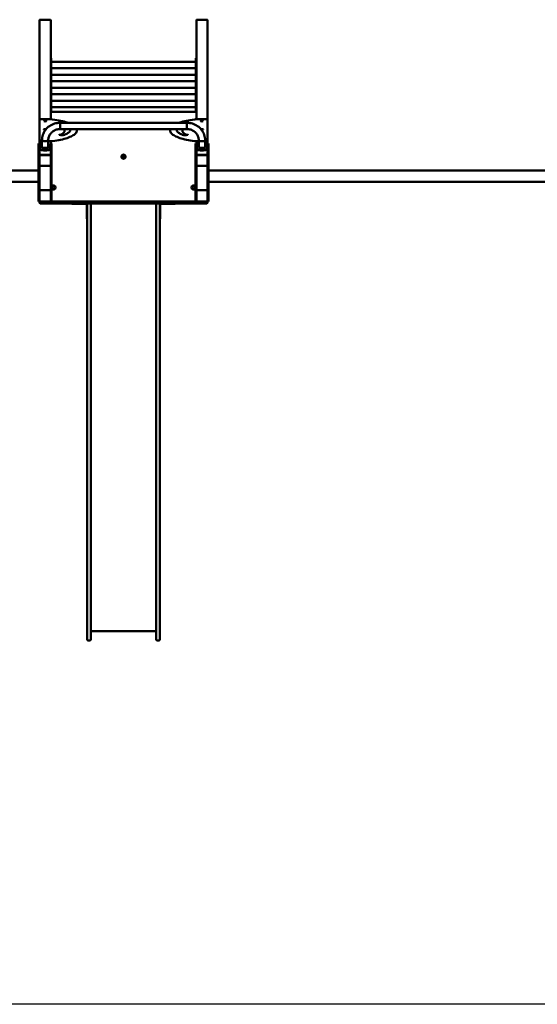
# Model space of a CAD drawing. Units: millimetres. Extents: x 3860 to 13960, y 2687 to 10687.
# Drawn here: x 8354 to 11126, y 2687 to 7963 of the extents above; entities that cross this region are included whole.
import ezdxf

# ---------------------------------------------------------------- set-up
doc = ezdxf.new("R2010")
doc.units = ezdxf.units.MM
doc.header["$LTSCALE"] = 30
doc.layers.add('Geometrie náčrtu (ISO)', color=7, linetype='Continuous', lineweight=25)
doc.layers.add('Viditelná (ISO)', color=7, linetype='Continuous', lineweight=50)

# ---------------------------------------------------------------- blocks, each defined once
blk = doc.blocks.new('VVZ-A006-15')
at = {"layer": 'Geometrie náčrtu (ISO)'}
blk.add_line((10100, -8000), (0, -8000), dxfattribs=at)
at = {"layer": 'Viditelná (ISO)'}
for p, q in [((4600, -2726.2), (4600, -3262.7)), ((4603, -2723.3), (4657, -2723.3)), ((4660, -2726.2), (4660, -2930)), ((5440, -2726.2), (5440, -2930)), ((5443, -2723.3), (5497, -2723.3)), ((5500, -2726.2), (5500, -3262.7)), ((4660, -2929.9), (4663, -2929.9)), ((4660, -2930.9), (4660, -2930)), ((4660, -2930.9), (4660, -2947.7)), ((4660, -2949.5), (4660, -2947.7)), ((4660, -2949.5), (4660, -2999.9)), ((4663, -2929.9), (4663, -2930.9)), ((4663, -2947.7), (4663, -2930.9)), ((4663, -2947.7), (4663, -2999.8)), ((4663, -2949), (5437, -2949)), ((5437, -2930.9), (5437, -2929.9)), ((5440, -2929.9), (5437, -2929.9)), ((5437, -2930.9), (5437, -2947.7)), ((5437, -2999.8), (5437, -2947.7)), ((5440, -2930), (5440, -2930.9)), ((5440, -2947.7), (5440, -2930.9)), ((5440, -2947.7), (5440, -2949.5)), ((5440, -2949.5), (5440, -2999.9)), ((4660, -2999.8), (4663, -2999.8)), ((4660, -3000.7), (4660, -2999.9)), ((4660, -3000.7), (4660, -3017.6)), ((4663, -2982.7), (5437, -2982.7)), ((4663, -2999.8), (4663, -3000.7)), ((4663, -3017.6), (4663, -3000.7)), ((5437, -3000.7), (5437, -2999.8)), ((5440, -2999.8), (5437, -2999.8)), ((5437, -3000.7), (5437, -3017.6)), ((5440, -2999.9), (5440, -3000.7)), ((5440, -3017.6), (5440, -3000.7)), ((4660, -3019.4), (4660, -3017.6)), ((4660, -3019.4), (4660, -3069.8)), ((4663, -3017.6), (4663, -3069.7)), ((4663, -3018.9), (5437, -3018.9)), ((4663, -3052.6), (5437, -3052.6)), ((5437, -3069.7), (5437, -3017.6)), ((5440, -3017.6), (5440, -3019.4)), ((5440, -3019.4), (5440, -3069.8)), ((4660, -3069.7), (4663, -3069.7)), ((4660, -3070.6), (4660, -3069.8)), ((4660, -3070.6), (4660, -3087.4)), ((4660, -3089.3), (4660, -3087.4)), ((4660, -3089.3), (4660, -3139.6)), ((4663, -3069.7), (4663, -3070.6)), ((4663, -3087.4), (4663, -3070.6)), ((4663, -3087.4), (4663, -3139.6)), ((4663, -3088.7), (5437, -3088.7)), ((5437, -3070.6), (5437, -3069.7)), ((5440, -3069.7), (5437, -3069.7)), ((5437, -3070.6), (5437, -3087.4)), ((5437, -3139.6), (5437, -3087.4)), ((5440, -3069.8), (5440, -3070.6)), ((5440, -3087.4), (5440, -3070.6)), ((5440, -3087.4), (5440, -3089.3)), ((5440, -3089.3), (5440, -3139.6)), ((4660, -3140.5), (4660, -3139.6)), ((4660, -3139.6), (4663, -3139.6)), ((4660, -3140.5), (4660, -3157.3)), ((4660, -3159.2), (4660, -3157.3)), ((4660, -3159.2), (4660, -3217.7)), ((4663, -3122.4), (5437, -3122.4)), ((4663, -3139.6), (4663, -3140.5)), ((4663, -3157.3), (4663, -3140.5)), ((4663, -3157.3), (4663, -3211.4)), ((4663, -3158.6), (5437, -3158.6)), ((5437, -3140.5), (5437, -3139.6)), ((5440, -3139.6), (5437, -3139.6)), ((5437, -3140.5), (5437, -3157.3)), ((5437, -3211.4), (5437, -3157.3)), ((5440, -3139.6), (5440, -3140.5)), ((5440, -3157.3), (5440, -3140.5)), ((5440, -3157.3), (5440, -3159.2)), ((5440, -3159.2), (5440, -3217.7)), ((4660, -3211.4), (4663, -3211.4)), ((4661.5, -3219.2), (4660, -3217.7)), ((4665, -3217.7), (4660, -3217.7)), ((4660, -3217.7), (4661.5, -3219.2)), ((4660, -3217.7), (4660, -3222.7)), ((4663, -3192.3), (5437, -3192.3)), ((5435, -3217.7), (4665, -3217.7)), ((5440, -3217.7), (5435, -3217.7)), ((5440, -3211.4), (5437, -3211.4)), ((5438.5, -3219.2), (5440, -3217.7)), ((5440, -3217.7), (5438.5, -3219.2)), ((5440, -3222.7), (5440, -3217.7)), ((4600, -3262.7), (4600, -3367.5)), ((4610, -3257.1), (4660, -3257.1)), ((4660, -3222.7), (4660, -3231.6)), ((4660, -3231.6), (4660, -3257.1)), ((5440, -3231.6), (5440, -3222.7)), ((5440, -3231.6), (5440, -3257.1)), ((5490, -3257.1), (5440, -3257.1)), ((5500, -3367.5), (5500, -3262.7)), ((4710, -3276), (4710, -3309.7)), ((4710, -3276), (5390, -3276)), ((4710, -3276), (4710, -3309.7)), ((4710, -3309.7), (5390, -3309.7)), ((4734.8, -3315.1), (4734.8, -3317)), ((4799.8, -3315.1), (4799.8, -3317)), ((5300.2, -3317), (5300.2, -3315.1)), ((5365.2, -3317), (5365.2, -3315.1)), ((5390, -3276), (5390, -3309.7)), ((5390, -3276), (5390, -3309.7)), ((4600, -3367.5), (4600, -3369.5)), ((4600, -3369.5), (4600, -3387.6)), ((4613.1, -3375), (4610, -3375)), ((4613.1, -3407.1), (4613.1, -3370.1)), ((4646.8, -3407.1), (4646.8, -3370.1)), ((4660, -3375), (4646.8, -3375)), ((4660, -3375), (4660, -3387.6)), ((5440, -3375), (5440, -3387.6)), ((5440, -3375), (5453.2, -3375)), ((5453.2, -3370.1), (5453.2, -3407.1)), ((5486.9, -3370.1), (5486.9, -3407.1)), ((5486.9, -3375), (5490, -3375)), ((5500, -3369.5), (5500, -3367.5)), ((5500, -3369.5), (5500, -3387.6)), ((4600, -3387.6), (4595, -3387.6)), ((4595, -3425.1), (4595, -3387.6)), ((4600, -3425.1), (4595, -3425.1)), ((4595, -3697.7), (4595, -3425.1)), ((4600, -3425.1), (4600, -3387.6)), ((4600, -3428.2), (4600, -3425.1)), ((4600, -3428.2), (4600, -3450.9)), ((4602.5, -3414.3), (4602.5, -3397.4)), ((4602.5, -3417.2), (4602.5, -3414.3)), ((4657.5, -3397.4), (4657.5, -3414.3)), ((4657.5, -3417.2), (4657.5, -3414.3)), ((4665, -3387.6), (4660, -3387.6)), ((4660, -3425.1), (4660, -3387.6)), ((4665, -3425.1), (4660, -3425.1)), ((4660, -3428.2), (4660, -3425.1)), ((4660, -3428.2), (4660, -3450.9)), ((4665, -3425.1), (4665, -3387.6)), ((4665, -3697.7), (4665, -3425.1)), ((5440, -3387.6), (5435, -3387.6)), ((5435, -3425.1), (5435, -3387.6)), ((5440, -3425.1), (5435, -3425.1)), ((5435, -3697.7), (5435, -3425.1)), ((5440, -3425.1), (5440, -3387.6)), ((5440, -3428.2), (5440, -3425.1)), ((5440, -3428.2), (5440, -3450.9)), ((5442.5, -3414.3), (5442.5, -3397.4)), ((5442.5, -3417.2), (5442.5, -3414.3)), ((5497.5, -3397.4), (5497.5, -3414.3)), ((5497.5, -3417.2), (5497.5, -3414.3)), ((5505, -3387.6), (5500, -3387.6)), ((5500, -3425.1), (5500, -3387.6)), ((5505, -3425.1), (5500, -3425.1)), ((5500, -3428.2), (5500, -3425.1)), ((5500, -3428.2), (5500, -3450.9)), ((5505, -3425.1), (5505, -3387.6)), ((5505, -3697.7), (5505, -3425.1)), ((4600, -3451.9), (4600, -3450.9)), ((4600, -3452.4), (4600, -3451.9)), ((4600, -3452.4), (4600, -3502.6)), ((4603, -3448), (4657, -3448)), ((4656, -3448), (4604, -3448)), ((4656, -3448.6), (4604, -3448.6)), ((4660, -3450.9), (4660, -3451.9)), ((4660, -3452.4), (4660, -3451.9)), ((4660, -3502.6), (4660, -3452.4)), ((5440, -3451.9), (5440, -3450.9)), ((5440, -3452.4), (5440, -3451.9)), ((5440, -3452.4), (5440, -3502.6)), ((5443, -3448), (5497, -3448)), ((5496, -3448), (5444, -3448)), ((5496, -3448.6), (5444, -3448.6)), ((5500, -3450.9), (5500, -3451.9)), ((5500, -3452.4), (5500, -3451.9)), ((5500, -3502.6), (5500, -3452.4)), ((4595, -3531.7), (95, -3531.7)), ((4600, -3503.1), (4600, -3502.6)), ((4600, -3641.7), (4600, -3503.1)), ((4604, -3506.5), (4656, -3506.5)), ((4660, -3502.6), (4660, -3503.1)), ((4660, -3641.7), (4660, -3503.1)), ((5440, -3503.1), (5440, -3502.6)), ((5440, -3641.7), (5440, -3503.1)), ((5444, -3506.5), (5496, -3506.5)), ((5500, -3502.6), (5500, -3503.1)), ((5500, -3641.7), (5500, -3503.1)), ((10005, -3531.7), (5505, -3531.7)), ((4595, -3591.7), (95, -3591.7)), ((4604, -3637.7), (4656, -3637.7)), ((5444, -3637.7), (5496, -3637.7)), ((10005, -3591.7), (5505, -3591.7)), ((4600, -3693.7), (4600, -3641.7)), ((4660, -3641.7), (4660, -3693.7)), ((5440, -3693.7), (5440, -3641.7)), ((5500, -3641.7), (5500, -3693.7)), ((4600, -3697.7), (4595, -3697.7)), ((4600, -3697.7), (4600, -3693.7)), ((4600, -3701.7), (4600, -3703.7)), ((4604, -3697.7), (4607.3, -3697.7)), ((4607.3, -3707.7), (4604, -3707.7)), ((4607.3, -3697.7), (4718.7, -3697.7)), ((4718.7, -3707.7), (4607.3, -3707.7)), ((4660, -3697.7), (4660, -3693.7)), ((4718.7, -3697.7), (4726.4, -3697.7)), ((4726.4, -3707.7), (4718.7, -3707.7)), ((4745.8, -3697.7), (4726.4, -3697.7)), ((4726.4, -3707.7), (4745.8, -3707.7)), ((4763.4, -3697.7), (4745.8, -3697.7)), ((4745.8, -3707.7), (4763.4, -3707.7)), ((4763.4, -3697.7), (4859.7, -3697.7)), ((4859.7, -3707.7), (4763.4, -3707.7)), ((4773, -3707.7), (4773, -3710.7)), ((4798, -3710.7), (4773, -3710.7)), ((4798, -3710.7), (4850, -3710.7)), ((4853, -3713.7), (4853, -3765.7)), ((4855.7, -3701.7), (4855.7, -3703.7)), ((4856, -3758.4), (4856, -3707.7)), ((4859.7, -3697.7), (4864.6, -3697.7)), ((4864.6, -3707.7), (4859.7, -3707.7)), ((4864.6, -3697.7), (4974.5, -3697.7)), ((4974.5, -3707.7), (4864.6, -3707.7)), ((4875, -3707.7), (4875, -3758.4)), ((4974.5, -3697.7), (4981, -3697.7)), ((4981, -3707.7), (4974.5, -3707.7)), ((4984.9, -3697.7), (4981, -3697.7)), ((4981, -3707.7), (4984.9, -3707.7)), ((4999.6, -3697.7), (4984.9, -3697.7)), ((4984.9, -3707.7), (4999.6, -3707.7)), ((4999.6, -3697.7), (5100.4, -3697.7)), ((5100.4, -3707.7), (4999.6, -3707.7)), ((5115.1, -3697.7), (5100.4, -3697.7)), ((5100.4, -3707.7), (5115.1, -3707.7)), ((5119, -3697.7), (5115.1, -3697.7)), ((5115.1, -3707.7), (5119, -3707.7)), ((5119, -3697.7), (5125.5, -3697.7)), ((5125.5, -3707.7), (5119, -3707.7)), ((5125.5, -3697.7), (5235.4, -3697.7)), ((5235.4, -3707.7), (5125.5, -3707.7)), ((5225, -3707.7), (5225, -3758.4)), ((5235.4, -3697.7), (5240.3, -3697.7)), ((5240.3, -3707.7), (5235.4, -3707.7)), ((5240.3, -3697.7), (5336.6, -3697.7)), ((5336.6, -3707.7), (5240.3, -3707.7)), ((5244, -3758.4), (5244, -3707.7)), ((5244.3, -3703.7), (5244.3, -3701.7)), ((5247, -3765.7), (5247, -3713.7)), ((5250, -3710.7), (5302, -3710.7)), ((5327, -3710.7), (5302, -3710.7)), ((5327, -3710.7), (5327, -3707.7)), ((5354.2, -3697.7), (5336.6, -3697.7)), ((5336.6, -3707.7), (5354.2, -3707.7)), ((5373.6, -3697.7), (5354.2, -3697.7)), ((5354.2, -3707.7), (5373.6, -3707.7)), ((5373.6, -3697.7), (5381.3, -3697.7)), ((5381.3, -3707.7), (5373.6, -3707.7)), ((5381.3, -3697.7), (5492.7, -3697.7)), ((5492.7, -3707.7), (5381.3, -3707.7)), ((5440, -3697.7), (5440, -3693.7)), ((5492.7, -3697.7), (5496, -3697.7)), ((5496, -3707.7), (5492.7, -3707.7)), ((5500, -3697.7), (5500, -3693.7)), ((5505, -3697.7), (5500, -3697.7)), ((5500, -3703.7), (5500, -3701.7)), ((4853, -3790.7), (4853, -3765.7)), ((4853, -3790.7), (4856, -3790.7)), ((4856, -3758.4), (4856, -3961.2)), ((4875, -3961.2), (4875, -3758.4)), ((5225, -3961.2), (5225, -3758.4)), ((5244, -3758.4), (5244, -3961.2)), ((5244, -3790.7), (5247, -3790.7)), ((5247, -3765.7), (5247, -3790.7)), ((4856, -5461.2), (4856, -3961.2)), ((4875, -3961.2), (4875, -5461.2)), ((5225, -3961.2), (5225, -5461.2)), ((5244, -5461.2), (5244, -3961.2)), ((4856, -5492.9), (4856, -5461.2)), ((4875, -5461.2), (4875, -5492.9)), ((5225, -5461.2), (5225, -5492.9)), ((5244, -5492.9), (5244, -5461.2)), ((4856, -5960), (4856, -5492.9)), ((4875, -5492.9), (4875, -5960)), ((5225, -5492.9), (5225, -5960)), ((5244, -5960), (5244, -5492.9)), ((4856, -5960), (4856, -6046)), ((4875, -6046), (4875, -5960)), ((5225, -6046), (5225, -5960)), ((5244, -5960), (5244, -6046)), ((5225, -6000), (4875, -6000)), ((4871, -6050), (4860, -6050)), ((5229, -6050), (5240, -6050))]:
    blk.add_line(p, q, dxfattribs=at)
for centre, radius in [((5050, -3457.7), 11), ((5050, -3457.7), 7), ((5050, -3457.7), 6.45), ((4675, -3622.7), 7), ((4675, -3622.7), 6.45), ((5425, -3622.7), 7), ((5425, -3622.7), 6.45)]:
    blk.add_circle(centre, radius, dxfattribs=at)
for centre, radius, start, end in [((4665, -3222.7), 5, 90, 180), ((5435, -3222.7), 5, 0, 90), ((4604, -3641.7), 4, 90, 180), ((4656, -3641.7), 4, 0, 90), ((4675, -3622.7), 11, 204.62, 155.38), ((5425, -3622.7), 11, 24.62, 335.38), ((5444, -3641.7), 4, 90, 180), ((5496, -3641.7), 4, 0, 90), ((4604, -3693.7), 4, 180, 270), ((4604, -3701.7), 4, 90, 180), ((4604, -3703.7), 4, 180, 270), ((4656, -3693.7), 4, 270, 0), ((4850, -3713.7), 6, 0, 90), ((4850, -3713.7), 3, 0, 90), ((4859.7, -3701.7), 4, 90, 180), ((4859.7, -3703.7), 4, 180, 270), ((5240.3, -3701.7), 4, 0, 90), ((5240.3, -3703.7), 4, 270, 0), ((5250, -3713.7), 6, 90, 180), ((5250, -3713.7), 3, 90, 180), ((5444, -3693.7), 4, 180, 270), ((5496, -3693.7), 4, 270, 0), ((5496, -3701.7), 4, 0, 90), ((5496, -3703.7), 4, 270, 0), ((4860, -6046), 4, 180, 270), ((4871, -6046), 4, 270, 0), ((5229, -6046), 4, 180, 270), ((5240, -6046), 4, 270, 0)]:
    blk.add_arc(centre, radius, start, end, dxfattribs=at)
for centre, major_axis, ratio, start_param, end_param in [((4603, -2726.2), (-3, 0), 0.965926, 4.712389, 6.283185), ((4657, -2726.2), (3, 0), 0.965926, 0, 1.570796), ((5443, -2726.2), (-3, 0), 0.965926, 4.712389, 6.283185), ((5497, -2726.2), (3, 0), 0.965926, 0, 1.570796), ((4630, -3311.2), (-7, 0), 0.258819, 3.831004, 8.317214), ((5470, -3311.2), (7, 0), 0.258819, 4.249157, 8.735366), ((4630, -3370.1), (16.9, 0), 0.258819, 3.141593, 6.283185), ((4630, -3370.1), (16.9, 0), 0.258819, 3.141593, 6.283185), ((5470, -3370.1), (-16.9, 0), 0.258819, 0, 3.141593), ((5470, -3370.1), (-16.9, 0), 0.258819, 0, 3.141593), ((4630, -3397.4), (-27.5, 0), 0.258819, 5.371896, 6.283185), ((4630, -3414.3), (27.5, 0), 0.258819, 3.141593, 6.283185), ((4630, -3417.2), (-27.5, 0), 0.258819, 0, 3.141593), ((4630, -3405.9), (17.5, 0), 0.258819, 2.868188, 6.55659), ((4630, -3419.1), (-6, 0), 0.258819, 4.344289, 5.080489), ((4630, -3397.4), (27.5, 0), 0.258819, 0, 0.911289), ((5470, -3397.4), (-27.5, 0), 0.258819, 5.371896, 6.283185), ((5470, -3414.3), (27.5, 0), 0.258819, 3.141593, 6.283185), ((5470, -3417.2), (-27.5, 0), 0.258819, 0, 3.141593), ((5470, -3405.9), (17.5, 0), 0.258819, 2.868188, 6.55659), ((5470, -3419.1), (-6, 0), 0.258819, 4.344289, 5.080489), ((5470, -3397.4), (27.5, 0), 0.258819, 0, 0.911289), ((4604, -3451.9), (-4, 0), 0.965926, 4.712389, 6.283185), ((4603, -3450.9), (-3, 0), 0.965926, 4.712389, 6.283185), ((4604, -3452.4), (-4, 0), 0.965926, 4.712389, 6.283185), ((4656, -3451.9), (4, 0), 0.965926, 0, 1.570796), ((4656, -3452.4), (4, 0), 0.965926, 0, 1.570796), ((4657, -3450.9), (3, 0), 0.965926, 0, 1.570796), ((5444, -3451.9), (-4, 0), 0.965926, 4.712389, 6.283185), ((5443, -3450.9), (-3, 0), 0.965926, 4.712389, 6.283185), ((5444, -3452.4), (-4, 0), 0.965926, 4.712389, 6.283185), ((5496, -3451.9), (4, 0), 0.965926, 0, 1.570796), ((5496, -3452.4), (4, 0), 0.965926, 0, 1.570796), ((5497, -3450.9), (3, 0), 0.965926, 0, 1.570796), ((4604, -3502.6), (-4, 0), 0.965926, 0, 1.570796), ((4603, -3503.1), (-3, 0), 0.965926, 0, 0.94089), ((4656, -3502.6), (4, 0), 0.965926, 4.712389, 6.283185), ((4657, -3503.1), (3, 0), 0.965926, 5.342295, 6.283185), ((5444, -3502.6), (-4, 0), 0.965926, 0, 1.570796), ((5443, -3503.1), (-3, 0), 0.965926, 0, 0.94089), ((5496, -3502.6), (4, 0), 0.965926, 4.712389, 6.283185), ((5497, -3503.1), (3, 0), 0.965926, 5.342295, 6.283185)]:
    blk.add_ellipse(centre, major_axis=major_axis, ratio=ratio, start_param=start_param, end_param=end_param, dxfattribs=at)
for centre, major_axis in [((4630, -3266.6), (-7, 0)), ((5470, -3266.6), (7, 0)), ((4630, -3416.2), (6, 0)), ((5470, -3416.2), (6, 0))]:
    blk.add_ellipse(centre, major_axis=major_axis, ratio=0.258819, dxfattribs=at)
for points, knots in [([(4600, -3262.7), (4600, -3262.2), (4600.1, -3261.7), (4600.4, -3260.8), (4600.6, -3260.4), (4601.2, -3259.7), (4601.5, -3259.4), (4602.2, -3258.8), (4602.6, -3258.5), (4603.7, -3258), (4604.3, -3257.8), (4605.6, -3257.5), (4606.2, -3257.4), (4607.6, -3257.2), (4608.4, -3257.2), (4609.4, -3257.1), (4609.7, -3257.1), (4610, -3257.1)], [0, 0, 0, 0, 0.087499, 0.087499, 0.183741, 0.183741, 0.308179, 0.308179, 0.500455, 0.500455, 0.814614, 0.814614, 1.128774, 1.128774, 1.442933, 1.442933, 1.570796, 1.570796, 1.570796, 1.570796]), ([(4660, -3257.1), (4660.7, -3257.1), (4661.4, -3257.2), (4662.8, -3257.2), (4663.5, -3257.2), (4664.8, -3257.3), (4665.5, -3257.3), (4666.8, -3257.4), (4667.5, -3257.5), (4668.8, -3257.6), (4669.4, -3257.7), (4670.1, -3257.8)], [1.5707963, 1.5707963, 1.5707963, 1.5707963, 1.6651631, 1.6651631, 1.7595298, 1.7595298, 1.8538965, 1.8538965, 1.9482633, 1.9482633, 2.04263, 2.04263, 2.04263, 2.04263]), ([(4670.1, -3257.8), (4685.3, -3259.8), (4699.6, -3262.2), (4726, -3267.9), (4738, -3271.1), (4749.9, -3275.1), (4751.3, -3275.5), (4752.6, -3276)], [2.04263, 2.04263, 2.04263, 2.04263, 2.2624225, 2.2624225, 2.4822151, 2.4822151, 2.5107603, 2.5107603, 2.5107603, 2.5107603]), ([(5429.9, -3257.8), (5414.7, -3259.8), (5400.4, -3262.2), (5374, -3267.9), (5362, -3271.1), (5350.1, -3275.1), (5348.7, -3275.5), (5347.4, -3276)], [2.04263, 2.04263, 2.04263, 2.04263, 2.2624225, 2.2624225, 2.4822151, 2.4822151, 2.5107603, 2.5107603, 2.5107603, 2.5107603]), ([(5440, -3257.1), (5439.3, -3257.1), (5438.6, -3257.2), (5437.2, -3257.2), (5436.5, -3257.2), (5435.2, -3257.3), (5434.5, -3257.3), (5433.2, -3257.4), (5432.5, -3257.5), (5431.2, -3257.6), (5430.6, -3257.7), (5429.9, -3257.8)], [1.5707963, 1.5707963, 1.5707963, 1.5707963, 1.6651631, 1.6651631, 1.7595298, 1.7595298, 1.8538965, 1.8538965, 1.9482633, 1.9482633, 2.04263, 2.04263, 2.04263, 2.04263]), ([(5500, -3262.7), (5500, -3262.2), (5499.9, -3261.7), (5499.6, -3260.8), (5499.4, -3260.4), (5498.8, -3259.7), (5498.5, -3259.4), (5497.8, -3258.8), (5497.4, -3258.5), (5496.3, -3258), (5495.7, -3257.8), (5494.4, -3257.5), (5493.8, -3257.4), (5492.4, -3257.2), (5491.6, -3257.2), (5490.6, -3257.1), (5490.3, -3257.1), (5490, -3257.1)], [6.283185, 6.283185, 6.283185, 6.283185, 6.370684, 6.370684, 6.466926, 6.466926, 6.591364, 6.591364, 6.783641, 6.783641, 7.0978, 7.0978, 7.411959, 7.411959, 7.726118, 7.726118, 7.853982, 7.853982, 7.853982, 7.853982]), ([(4710, -3276), (4699.9, -3276), (4689.8, -3277.5), (4670.6, -3283.6), (4661.5, -3288.1), (4645.1, -3299.6), (4637.8, -3306.6), (4625.8, -3322.5), (4621.1, -3331.5), (4614.8, -3350.3), (4613.1, -3360.2), (4613.1, -3370.1)], [0, 0, 0, 0, 0.314159, 0.314159, 0.628319, 0.628319, 0.942478, 0.942478, 1.256637, 1.256637, 1.570796, 1.570796, 1.570796, 1.570796]), ([(4710, -3309.7), (4703.3, -3309.7), (4696.7, -3310.7), (4684, -3314.7), (4678, -3317.6), (4667.3, -3325.1), (4662.6, -3329.7), (4654.9, -3339.9), (4651.9, -3345.6), (4647.9, -3357.6), (4646.9, -3363.8), (4646.8, -3370.1), (4646.8, -3370.1), (4646.8, -3370.1)], [0, 0, 0, 0, 0.313999, 0.313999, 0.628158, 0.628158, 0.942318, 0.942318, 1.256477, 1.256477, 1.570636, 1.570636, 1.570796, 1.570796, 1.570796, 1.570796]), ([(4799.8, -3317), (4799.8, -3322.6), (4797.4, -3327.9), (4789.1, -3337.5), (4783.2, -3341.9), (4768.2, -3350.2), (4759.1, -3354), (4738, -3361.1), (4726, -3364.3), (4699.6, -3369.9), (4685.3, -3372.4), (4670.1, -3374.4)], [3.141593, 3.141593, 3.141593, 3.141593, 3.361385, 3.361385, 3.581178, 3.581178, 3.80097, 3.80097, 4.020763, 4.020763, 4.240555, 4.240555, 4.240555, 4.240555]), ([(4734.8, -3317), (4734.8, -3319.3), (4734.3, -3321.5), (4732.5, -3325.6), (4731.2, -3327.6), (4727.8, -3331.3), (4725.9, -3333), (4721.3, -3336.4), (4718.6, -3338), (4714.6, -3340.1), (4713.3, -3340.8), (4712.1, -3341.4)], [3.1415927, 3.1415927, 3.1415927, 3.1415927, 3.2554624, 3.2554624, 3.3693321, 3.3693321, 3.4832018, 3.4832018, 3.5970716, 3.5970716, 3.6425715, 3.6425715, 3.6425715, 3.6425715]), ([(4764.8, -3315.1), (4764.8, -3316.5), (4764.5, -3318), (4763.2, -3321), (4762.1, -3322.7), (4759, -3326.1), (4757.1, -3327.8), (4752.2, -3331.4), (4749.4, -3333.1), (4742.8, -3336.6), (4739.1, -3338.3), (4735.1, -3339.9)], [3.1415927, 3.1415927, 3.1415927, 3.1415927, 3.2554624, 3.2554624, 3.3693321, 3.3693321, 3.4832018, 3.4832018, 3.5970716, 3.5970716, 3.7109413, 3.7109413, 3.7109413, 3.7109413]), ([(4764.8, -3316.1), (4764.7, -3315), (4764.4, -3313.8), (4763.4, -3311.7), (4762.9, -3310.7), (4762.1, -3309.7)], [3.167323, 3.167323, 3.167323, 3.167323, 3.2554624, 3.2554624, 3.325436, 3.325436, 3.325436, 3.325436]), ([(5300.2, -3317), (5300.2, -3322.6), (5302.6, -3327.9), (5310.9, -3337.5), (5316.8, -3341.9), (5331.8, -3350.2), (5340.9, -3354), (5362, -3361.1), (5374, -3364.3), (5400.4, -3369.9), (5414.7, -3372.4), (5429.9, -3374.4)], [3.141593, 3.141593, 3.141593, 3.141593, 3.361385, 3.361385, 3.581178, 3.581178, 3.80097, 3.80097, 4.020763, 4.020763, 4.240555, 4.240555, 4.240555, 4.240555]), ([(5337.9, -3309.7), (5337.1, -3310.7), (5336.6, -3311.7), (5335.6, -3313.8), (5335.3, -3315), (5335.2, -3316.1)], [2.9577493, 2.9577493, 2.9577493, 2.9577493, 3.0277229, 3.0277229, 3.1158623, 3.1158623, 3.1158623, 3.1158623]), ([(5364.9, -3339.9), (5360.9, -3338.3), (5357.2, -3336.6), (5350.6, -3333.1), (5347.8, -3331.4), (5342.9, -3327.8), (5341, -3326.1), (5337.9, -3322.7), (5336.8, -3321), (5335.5, -3318), (5335.2, -3316.5), (5335.2, -3315.1)], [2.572244, 2.572244, 2.572244, 2.572244, 2.6861137, 2.6861137, 2.7999835, 2.7999835, 2.9138532, 2.9138532, 3.0277229, 3.0277229, 3.1415927, 3.1415927, 3.1415927, 3.1415927]), ([(5387.9, -3341.4), (5386.7, -3340.8), (5385.4, -3340.1), (5381.4, -3338), (5378.7, -3336.4), (5374.1, -3333), (5372.2, -3331.3), (5368.8, -3327.6), (5367.5, -3325.6), (5365.7, -3321.5), (5365.2, -3319.3), (5365.2, -3317)], [2.6406138, 2.6406138, 2.6406138, 2.6406138, 2.6861137, 2.6861137, 2.7999835, 2.7999835, 2.9138532, 2.9138532, 3.0277229, 3.0277229, 3.1415927, 3.1415927, 3.1415927, 3.1415927]), ([(5486.9, -3370.1), (5486.9, -3360.2), (5485.2, -3350.3), (5478.9, -3331.5), (5474.2, -3322.5), (5462.2, -3306.6), (5454.9, -3299.6), (5438.5, -3288.1), (5429.4, -3283.6), (5410.2, -3277.5), (5400.1, -3276), (5390, -3276)], [0, 0, 0, 0, 0.314159, 0.314159, 0.628319, 0.628319, 0.942478, 0.942478, 1.256637, 1.256637, 1.570796, 1.570796, 1.570796, 1.570796]), ([(5453.2, -3370.1), (5453.2, -3363.9), (5452.1, -3357.6), (5448.1, -3345.6), (5445.1, -3340), (5437.4, -3329.7), (5432.7, -3325.2), (5422, -3317.6), (5416, -3314.7), (5403.3, -3310.7), (5396.7, -3309.7), (5390, -3309.7)], [0, 0, 0, 0, 0.314159, 0.314159, 0.628319, 0.628319, 0.942478, 0.942478, 1.256637, 1.256637, 1.570796, 1.570796, 1.570796, 1.570796]), ([(4610, -3375), (4609.3, -3375), (4608.5, -3375), (4607.1, -3374.9), (4606.4, -3374.8), (4605.1, -3374.5), (4604.4, -3374.4), (4603.2, -3373.9), (4602.5, -3373.6), (4601.6, -3372.9), (4601.3, -3372.7), (4600.7, -3372), (4600.4, -3371.4), (4600.1, -3370.3), (4600, -3369.9), (4600, -3369.5)], [4.712389, 4.712389, 4.712389, 4.712389, 5.026548, 5.026548, 5.340708, 5.340708, 5.654867, 5.654867, 5.969026, 5.969026, 6.067437, 6.067437, 6.205361, 6.205361, 6.283185, 6.283185, 6.283185, 6.283185]), ([(4670.1, -3374.4), (4669.4, -3374.5), (4668.8, -3374.5), (4667.5, -3374.7), (4666.8, -3374.7), (4665.5, -3374.8), (4664.8, -3374.9), (4663.5, -3374.9), (4662.8, -3375), (4661.4, -3375), (4660.7, -3375), (4660, -3375)], [4.2405553, 4.2405553, 4.2405553, 4.2405553, 4.334922, 4.334922, 4.4292888, 4.4292888, 4.5236555, 4.5236555, 4.6180222, 4.6180222, 4.712389, 4.712389, 4.712389, 4.712389]), ([(4735.1, -3339.9), (4734.5, -3340.2), (4733.7, -3340.4), (4731.8, -3340.9), (4730.5, -3341.1), (4727.7, -3341.6), (4726, -3341.7), (4722.6, -3341.9), (4720.7, -3341.9), (4717.1, -3341.8), (4715.3, -3341.7), (4712.1, -3341.4), (4710.6, -3341.1), (4708.1, -3340.6), (4707, -3340.3), (4705.7, -3339.8), (4705.2, -3339.5), (4705, -3339.4), (4705, -3339.4), (4705, -3339.4)], [3.710941, 3.710941, 3.710941, 3.710941, 3.938825, 3.938825, 4.208693, 4.208693, 4.501396, 4.501396, 4.803408, 4.803408, 5.106756, 5.106756, 5.404187, 5.404187, 5.683218, 5.683218, 5.918445, 5.918445, 5.992311, 5.992311, 5.992311, 5.992311]), ([(5395, -3339.4), (5395, -3339.4), (5395, -3339.4), (5395, -3339.4), (5394.9, -3339.5), (5394.4, -3339.7), (5394, -3339.9), (5392.7, -3340.4), (5391.7, -3340.6), (5389.5, -3341.1), (5388.1, -3341.4), (5385, -3341.7), (5383.2, -3341.8), (5379.7, -3341.9), (5377.8, -3341.9), (5374.3, -3341.7), (5372.6, -3341.6), (5369.5, -3341.2), (5368.1, -3340.9), (5366.2, -3340.4), (5365.5, -3340.1), (5364.9, -3339.9)], [0.290874, 0.290874, 0.290874, 0.290874, 0.29753, 0.29753, 0.445201, 0.445201, 0.637866, 0.637866, 0.881397, 0.881397, 1.160661, 1.160661, 1.457519, 1.457519, 1.760704, 1.760704, 2.063034, 2.063034, 2.356322, 2.356322, 2.572244, 2.572244, 2.572244, 2.572244]), ([(5429.9, -3374.4), (5430.6, -3374.5), (5431.2, -3374.5), (5432.5, -3374.7), (5433.2, -3374.7), (5434.5, -3374.8), (5435.2, -3374.9), (5436.5, -3374.9), (5437.2, -3375), (5438.6, -3375), (5439.3, -3375), (5440, -3375)], [4.2405553, 4.2405553, 4.2405553, 4.2405553, 4.334922, 4.334922, 4.4292888, 4.4292888, 4.5236555, 4.5236555, 4.6180222, 4.6180222, 4.712389, 4.712389, 4.712389, 4.712389]), ([(5490, -3375), (5490.7, -3375), (5491.5, -3375), (5492.9, -3374.9), (5493.6, -3374.8), (5494.9, -3374.5), (5495.6, -3374.4), (5496.8, -3373.9), (5497.5, -3373.6), (5498.4, -3372.9), (5498.7, -3372.7), (5499.3, -3372), (5499.6, -3371.4), (5499.9, -3370.3), (5500, -3369.9), (5500, -3369.5)], [4.712389, 4.712389, 4.712389, 4.712389, 5.026548, 5.026548, 5.340708, 5.340708, 5.654867, 5.654867, 5.969026, 5.969026, 6.067437, 6.067437, 6.205361, 6.205361, 6.283185, 6.283185, 6.283185, 6.283185])]:
    blk.add_open_spline(points, degree=3, knots=knots, dxfattribs=at)
for points in [[(4734.8, -3315.1), (4734.8, -3313.3), (4734.5, -3311.4), (4733.8, -3309.7)], [(4799.1, -3309.7), (4799.6, -3311.5), (4799.8, -3313.3), (4799.8, -3315.1)], [(5300.9, -3309.7), (5300.4, -3311.5), (5300.2, -3313.3), (5300.2, -3315.1)], [(5366.2, -3309.7), (5365.5, -3311.4), (5365.2, -3313.3), (5365.2, -3315.1)]]:
    blk.add_open_spline(points, degree=3, dxfattribs=at)

msp = doc.modelspace()

# ---------------------------------------------------------------- block references
msp.add_blockref('VVZ-A006-15', (3860, 10686.7))

doc.saveas('drawing.dxf')
